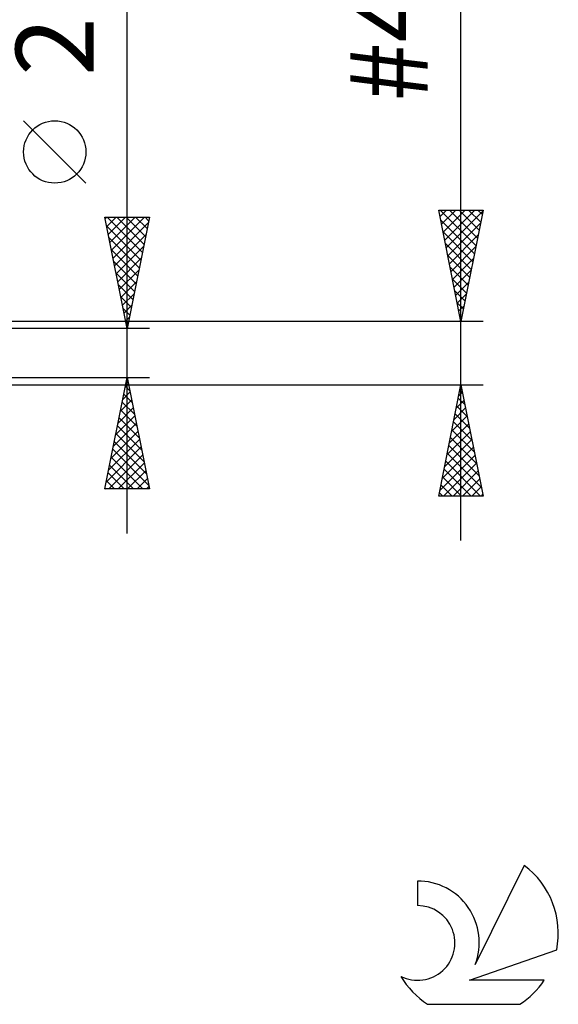
# Model space of a CAD drawing. Units: millimetres. Extents: x -27 to 87, y -35 to 44.
# Drawn here: x 63 to 87, y -29 to 15 of the extents above; entities that cross this region are included whole.
import ezdxf
from ezdxf.enums import TextEntityAlignment as Align

# ---------------------------------------------------------------- set-up
doc = ezdxf.new("R2010")
doc.units = ezdxf.units.MM
doc.header["$LTSCALE"] = 4.75
doc.layers.add('2', color=7, linetype='CONTINUOUS')
doc.layers.add('SK6', color=5, linetype='CONTINUOUS')
doc.styles.get("Standard").update_dxf_attribs({"font": 'Monospac821 BT'})

msp = doc.modelspace()

# ---------------------------------------------------------------- linework, layer by layer
at = {"layer": '2', "color": 7, "linetype": 'CONTINUOUS', "lineweight": 25}
for p, q in [((83, -8.423), (83, 44.122)), ((68, -8.105), (68, 23.505)), ((66.15, 7.63), (63.35, 10.43)), ((83, 1.422), (82, 6.422)), ((82, 6.422), (84, 6.422)), ((82.058, 6.135), (82.345, 6.422)), ((82.066, 6.422), (83.678, 4.811)), ((82.128, 5.781), (82.77, 6.422)), ((82.199, 5.428), (83.194, 6.422)), ((82.27, 5.074), (83.618, 6.422)), ((82.34, 4.72), (83.989, 6.369)), ((82.49, 6.422), (83.748, 5.164)), ((82.914, 6.422), (83.819, 5.518)), ((84, 6.422), (83, 1.422)), ((83.338, 6.422), (83.89, 5.871)), ((83.763, 6.422), (83.96, 6.225)), ((68, 1.105), (67, 6.105)), ((67, 6.105), (69, 6.105)), ((67.015, 6.032), (67.088, 6.105)), ((67.085, 5.678), (67.512, 6.105)), ((67.11, 6.105), (68.685, 4.53)), ((67.156, 5.325), (67.936, 6.105)), ((67.227, 4.971), (68.361, 6.105)), ((67.297, 4.618), (68.785, 6.105)), ((67.368, 4.264), (68.948, 5.844)), ((67.534, 6.105), (68.756, 4.883)), ((67.958, 6.105), (68.826, 5.237)), ((69, 6.105), (68, 1.105)), ((68.382, 6.105), (68.897, 5.59)), ((68.807, 6.105), (68.968, 5.944)), ((82.09, 5.974), (83.607, 4.457)), ((82.411, 4.367), (83.883, 5.839)), ((67.079, 5.712), (68.614, 4.176)), ((67.439, 3.91), (68.842, 5.313)), ((82.196, 5.444), (83.536, 4.103)), ((82.482, 4.013), (83.777, 5.309)), ((67.185, 5.181), (68.544, 3.823)), ((82.302, 4.914), (83.465, 3.75)), ((67.291, 4.651), (68.473, 3.469)), ((67.51, 3.557), (68.736, 4.783)), ((82.553, 3.66), (83.671, 4.778)), ((67.397, 4.121), (68.402, 3.115)), ((67.58, 3.203), (68.63, 4.253)), ((82.408, 4.383), (83.395, 3.396)), ((82.623, 3.306), (83.565, 4.248)), ((67.503, 3.59), (68.331, 2.762)), ((67.651, 2.85), (68.523, 3.722)), ((82.514, 3.853), (83.324, 3.043)), ((82.694, 2.953), (83.459, 3.718)), ((67.722, 2.496), (68.417, 3.192)), ((82.62, 3.323), (83.253, 2.689)), ((82.765, 2.599), (83.353, 3.187)), ((67.609, 3.06), (68.261, 2.408)), ((67.792, 2.143), (68.311, 2.662)), ((82.726, 2.792), (83.183, 2.336)), ((82.835, 2.246), (83.247, 2.657)), ((67.715, 2.53), (68.19, 2.055)), ((82.832, 2.262), (83.112, 1.982)), ((67.821, 1.999), (68.119, 1.701)), ((67.863, 1.789), (68.205, 2.131)), ((82.906, 1.892), (83.141, 2.127)), ((84, 1.422), (54.41, 1.422)), ((67.927, 1.469), (68.049, 1.348)), ((67.934, 1.436), (68.099, 1.601)), ((82.938, 1.732), (83.041, 1.629)), ((82.977, 1.538), (83.035, 1.596)), ((69, 1.105), (56, 1.105)), ((56, -1.105), (69, -1.105)), ((67, -6.105), (68, -1.105)), ((67.993, -1.142), (68.011, -1.16)), ((68, -1.105), (69, -6.105)), ((54.41, -1.423), (84, -1.423)), ((67.804, -2.083), (68.13, -1.757)), ((67.91, -1.553), (68.06, -1.403)), ((67.922, -1.495), (68.117, -1.691)), ((82, -6.423), (83, -1.423)), ((82.899, -1.925), (83.067, -1.758)), ((82.95, -1.674), (83.075, -1.8)), ((83, -1.423), (84, -6.423)), ((67.698, -2.613), (68.201, -2.111)), ((67.78, -2.203), (68.329, -2.751)), ((67.851, -1.849), (68.223, -2.221)), ((82.793, -2.456), (83.138, -2.111)), ((82.879, -2.028), (83.182, -2.33)), ((67.592, -3.144), (68.272, -2.464)), ((67.71, -2.556), (68.435, -3.282)), ((82.687, -2.986), (83.208, -2.465)), ((82.808, -2.381), (83.288, -2.86)), ((67.486, -3.674), (68.343, -2.818)), ((67.639, -2.91), (68.541, -3.812)), ((82.581, -3.516), (83.279, -2.818)), ((82.667, -3.088), (83.5, -3.921)), ((82.738, -2.735), (83.394, -3.391)), ((67.274, -4.735), (68.484, -3.525)), ((67.38, -4.204), (68.413, -3.171)), ((67.568, -3.263), (68.647, -4.342)), ((82.369, -4.577), (83.421, -3.525)), ((82.475, -4.047), (83.35, -3.172)), ((82.596, -3.442), (83.606, -4.451)), ((67.168, -5.265), (68.555, -3.878)), ((67.427, -3.97), (68.86, -5.403)), ((67.498, -3.617), (68.754, -4.873)), ((82.263, -5.107), (83.491, -3.879)), ((82.525, -3.795), (83.712, -4.982)), ((67.062, -5.795), (68.625, -4.232)), ((67.356, -4.324), (68.966, -5.933)), ((82.157, -5.638), (83.562, -4.233)), ((82.455, -4.149), (83.818, -5.512)), ((67.177, -6.105), (68.696, -4.585)), ((67.286, -4.677), (68.713, -6.105)), ((82.051, -6.168), (83.633, -4.586)), ((82.313, -4.856), (83.88, -6.423)), ((82.384, -4.502), (83.924, -6.042)), ((67.215, -5.031), (68.289, -6.105)), ((67.601, -6.105), (68.767, -4.939)), ((68.025, -6.105), (68.838, -5.293)), ((82.221, -6.423), (83.703, -4.94)), ((82.243, -5.21), (83.456, -6.423)), ((82.645, -6.423), (83.774, -5.293)), ((67.073, -5.738), (67.44, -6.105)), ((67.144, -5.385), (67.865, -6.105)), ((68.449, -6.105), (68.908, -5.646)), ((82.172, -5.563), (83.031, -6.423)), ((83.069, -6.423), (83.845, -5.647)), ((69, -6.105), (67, -6.105)), ((67.003, -6.092), (67.016, -6.105)), ((68.874, -6.105), (68.979, -6)), ((82.101, -5.917), (82.607, -6.423)), ((83.493, -6.423), (83.916, -6)), ((84, -6.423), (82, -6.423)), ((82.03, -6.27), (82.183, -6.423)), ((83.918, -6.423), (83.986, -6.354))]:
    msp.add_line(p, q, dxfattribs=at)
msp.add_circle((64.75, 9.03), 1.4, dxfattribs=at)
at = {"layer": 'SK6', "color": 5, "linetype": 'CONTINUOUS', "lineweight": 25}
for p, q in [((85.835, -23.005), (83.637, -27.462)), ((81.04, -23.71), (81.04, -24.813)), ((83.38, -28.163), (87.3, -26.802)), ((86.737, -28.163), (83.38, -28.163)), ((81.502, -29.245), (85.644, -29.245))]:
    msp.add_line(p, q, dxfattribs=at)
for centre, radius, start, end in [((83.573, -26.059), 3.8, 348.7239, 53.4691), ((81.061, -26.47), 2.76, 338.9379, 90.4446), ((81.051, -26.49), 1.677, 243.4215, 90.3602), ((83.573, -26.059), 3.8, 210.5484, 236.978), ((83.573, -26.059), 3.8, 303.022, 326.3732)]:
    msp.add_arc(centre, radius, start, end, dxfattribs=at)

# ---------------------------------------------------------------- texts
at = {"layer": '2', "color": 7, "linetype": 'CONTINUOUS', "lineweight": 25}
for s, p in [('#4 - 40 UNJC', (81.5, 25.272)), ('2.21', (66.5, 17.08))]:
    msp.add_text(s, height=3.5, rotation=90, dxfattribs=at).set_placement(p, align=Align.CENTER)

doc.saveas('drawing.dxf')
